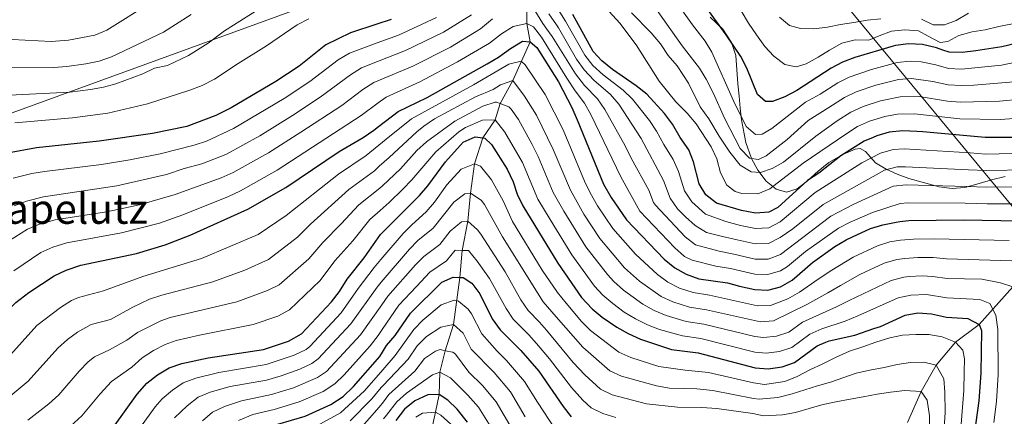
# Model space of a CAD drawing. Units: metres. Extents: x 593141 to 599983, y 4775337 to 4780060.
# Drawn here: x 597207 to 597586, y 4777306 to 4777459 of the extents above; entities that cross this region are included whole.
import ezdxf
from ezdxf.enums import TextEntityAlignment as Align

# ---------------------------------------------------------------- set-up
doc = ezdxf.new("R2010")
doc.units = ezdxf.units.M
doc.header["$MEASUREMENT"] = 0
doc.linetypes.add('DGN Style 3', pattern=[119.43106, 85.3079, -34.12316])
for name, color, linetype, lineweight in [('Nivel 1', 7, 'Continuous', 0), ('Nivel 11', 7, 'Continuous', 0), ('Nivel 35', 7, 'Continuous', 0), ('Nivel 4', 7, 'Continuous', 0), ('Nivel 45', 7, 'Continuous', 0), ('Nivel 5', 7, 'Continuous', 0), ('Nivel 57', 7, 'Continuous', 0)]:
    doc.layers.add(name, color=color, linetype=linetype, lineweight=lineweight)
doc.styles.add('Style-Times New Roman', font='txt')

msp = doc.modelspace()

# ---------------------------------------------------------------- linework, layer by layer
at = {"layer": 'Nivel 1', "color": 7, "linetype": 'Continuous', "lineweight": 0}
msp.add_polyline3d([(597619.88, 4777350.11, 656.94), (597522.94, 4777467.6, 715.59), (597369.9, 4777483.72, 682.8), (597073.93, 4777375.92, 713.65), (596873.49, 4777223.26, 750.2), (596714.19, 4777369.95, 738.22), (596638.03, 4777440.32, 724.93), (596563.25, 4777568.24, 681.44), (596562.79, 4777569.05, 681.16)], dxfattribs=at)
at = {"layer": 'Nivel 11', "color": 142, "linetype": 'DGN Style 3', "lineweight": 13}
for points in [[(597402.17, 4777467.15, 660), (597402.26, 4777457.6, 655), (597403.56, 4777450.59, 650), (597396.88, 4777435.62, 640), (597391.97, 4777426.81, 635), (597390.12, 4777420.45, 630), (597385.31, 4777413.58, 625), (597382.09, 4777403.51, 620), (597380.53, 4777392.26, 615), (597379.6, 4777381.39, 610), (597377.35, 4777370.15, 605), (597376.41, 4777359.71, 600), (597374, 4777341.64, 590), (597370.87, 4777331.48, 585), (597368.73, 4777323.22, 580), (597368.55, 4777314.56, 575), (597367.02, 4777307.81, 570), (597365.42, 4777300.16, 565)], [(597589.53, 4777356.08, 635), (597576.56, 4777341.61, 625), (597567.42, 4777334.74, 620), (597559.96, 4777325.84, 615), (597554.12, 4777315.79, 610), (597548.84, 4777303.76, 605)]]:
    msp.add_polyline3d(points, dxfattribs=at)
at = {"layer": 'Nivel 35', "color": 92, "linetype": 'DGN Style 3', "lineweight": 0}
msp.add_polyline3d([(597472.94, 4777460.13, 699.39), (597477.71, 4777455.52, 699.45), (597481.07, 4777450.34, 699.45), (597482.79, 4777445.29, 699.45), (597483.56, 4777434.4, 699.45), (597484.01, 4777429.6, 698.83), (597484.44, 4777424.99, 697.2), (597484.95, 4777420.51, 694.88), (597486.66, 4777411.77, 689.52), (597488.78, 4777405.65, 686.35), (597491.2, 4777401.11, 684.51), (597494.49, 4777396.84, 682.72), (597498.32, 4777393.71, 681.03), (597502.34, 4777392.56, 679.54), (597506.4, 4777393.94, 678.62), (597510.4, 4777397.03, 678.34), (597514.46, 4777400.75, 678.16), (597518.65, 4777404.06, 677.55), (597524.26, 4777407.28, 675.85), (597528.71, 4777409.18, 674.42), (597530.7, 4777409.42, 673.81), (597532.66, 4777408.26, 673.24), (597536.61, 4777403.99, 672.67), (597540.63, 4777401.48, 671.17), (597544.9, 4777399.51, 669.12), (597549.46, 4777397.92, 667.68), (597561.13, 4777394.69, 667.54), (597566.12, 4777394.03, 667.54), (597571.02, 4777394.44, 667.54), (597576.54, 4777396.01, 667.54), (597581.3, 4777397.33, 668.29), (597586.58, 4777398.63, 670.11)], dxfattribs=at)
at = {"layer": 'Nivel 4', "color": 30, "linetype": 'Continuous', "lineweight": 30, "flags": 128}
for points, elevation in [([(597595.51, 4777451.09), (597585.26, 4777448.61), (597575.18, 4777447.12), (597569.95, 4777446.46), (597564.95, 4777446.59), (597562.51, 4777447.43), (597560.07, 4777448.27), (597554.62, 4777449.58), (597549.26, 4777449.82), (597544.3, 4777449.23), (597543.37, 4777448.95), (597528.59, 4777444.52), (597523.87, 4777442.69), (597519.45, 4777440.37), (597506.24, 4777431.79), (597501.61, 4777429.4), (597496.94, 4777427.63), (597494.25, 4777427.55), (597491.14, 4777430.34), (597487.04, 4777440.45), (597484.65, 4777444.99), (597479.1, 4777453.31), (597464.76, 4777473.11)], 700), ([(597589.4, 4777413.72), (597578.79, 4777413.71), (597554.79, 4777415.84), (597552.5, 4777416.05), (597547.15, 4777416.22), (597541.82, 4777415.77), (597537.03, 4777414.34), (597535.68, 4777413.76), (597532.25, 4777412.29), (597523.26, 4777406.58), (597514.73, 4777400), (597510.41, 4777397.06), (597498.91, 4777386.72), (597495.54, 4777384.84), (597490.36, 4777384.53), (597484.97, 4777385.5), (597475.29, 4777388.41), (597471.16, 4777391.58), (597468.6, 4777395.85), (597466.45, 4777404.26), (597464.67, 4777408.94), (597461.31, 4777413.67), (597458.41, 4777418.83), (597455.29, 4777422.99), (597448.43, 4777430.35), (597444.35, 4777433.65), (597435.25, 4777439.88), (597431.13, 4777443.2), (597427.79, 4777446.92), (597419.95, 4777461.14)], 675), ([(597349.99, 4777459.24), (597344.5, 4777457.42), (597334.28, 4777454.03)], 675), ([(597334.28, 4777454.03), (597324.82, 4777449.45), (597314.58, 4777441.26), (597305.54, 4777435.26), (597288.43, 4777425.15), (597282.41, 4777422.12), (597271.3, 4777417.93), (597258.12, 4777415.27), (597237.59, 4777412.34), (597213.41, 4777409.71), (597202.22, 4777407.69)], 675), ([(597251.88, 4777368.94), (597262.92, 4777372.26), (597272.6, 4777376.02), (597294.73, 4777386.06), (597309.48, 4777394.46), (597329.97, 4777408.25), (597339.22, 4777413.76), (597343.36, 4777416.56), (597345.17, 4777417.94), (597352.66, 4777423.67), (597363.89, 4777429.12), (597386.96, 4777442.12), (597391.4, 4777444.73), (597395.91, 4777448.01), (597400.57, 4777450.85), (597403.56, 4777450.59), (597406.14, 4777448.39), (597414.48, 4777435.13), (597419.55, 4777425.26), (597421.66, 4777420.5), (597431.85, 4777395.72), (597434.73, 4777390.57), (597440.69, 4777382), (597455.19, 4777366.76), (597459.27, 4777363.46), (597463.6, 4777360.96), (597468.58, 4777359.14), (597479.56, 4777357.62), (597484.18, 4777356.37), (597490.06, 4777355.04), (597495.06, 4777354.85), (597499.95, 4777356.06), (597504.43, 4777358.68), (597512.31, 4777365.43), (597520.95, 4777371.68), (597525.27, 4777374.21), (597527.73, 4777375.37), (597534.63, 4777378.62), (597539.41, 4777380.07), (597544.49, 4777381.08), (597545.99, 4777381.25), (597549.45, 4777381.64), (597570.43, 4777381.93), (597592.05, 4777381.51)], 650), ([(597243.07, 4777301.93), (597252.18, 4777314.71), (597255.9, 4777318.96), (597260.05, 4777322.23), (597264.54, 4777324.9), (597269.43, 4777326.53), (597279.56, 4777328.78), (597300.87, 4777331.94), (597310.47, 4777335.1), (597315.44, 4777337.94), (597327.04, 4777350.27), (597330.04, 4777354.27), (597333.06, 4777359.03), (597339.62, 4777367.34), (597345.89, 4777376.35), (597360.92, 4777391.27), (597364.13, 4777395.1), (597370.88, 4777404.27), (597377.78, 4777411.84), (597382.38, 4777414), (597385.31, 4777413.58), (597386.12, 4777413.46), (597388.7, 4777410.96), (597394.67, 4777401.49), (597396.99, 4777396.6), (597398.55, 4777391.85), (597400.72, 4777387.34), (597414.2, 4777365.19), (597423.3, 4777352.02), (597427.46, 4777347.62), (597431.31, 4777344.42), (597436.98, 4777340.6), (597441.3, 4777338.08), (597446.08, 4777335.96), (597458.02, 4777331.95), (597468.21, 4777330.62), (597490.18, 4777324.83), (597495.17, 4777324.51), (597500.65, 4777325.27), (597505.43, 4777326.91), (597514.1, 4777333.33), (597517.49, 4777334.74), (597518.71, 4777335.26), (597528.67, 4777337.52), (597535.99, 4777340), (597538.55, 4777340.87), (597547.98, 4777345.13), (597552.9, 4777346.02), (597558.11, 4777345.72), (597563.97, 4777344.4), (597572.19, 4777343.93), (597576.56, 4777341.61), (597577.35, 4777339.23), (597577.15, 4777322.79), (597576.41, 4777312.18), (597573.49, 4777291.67)], 625), ([(597152.15, 4777301.54), (597165.55, 4777311.91), (597169.87, 4777314.43), (597173.93, 4777317.6), (597190.76, 4777333.81), (597201.92, 4777346.53), (597205.45, 4777350.07), (597210.47, 4777353.98), (597220.23, 4777360.4), (597224.76, 4777362.51), (597230.48, 4777364.41), (597251.88, 4777368.94)], 650), ([(597301.12, 4777301.66), (597316.86, 4777306.29), (597326.81, 4777310.7), (597331.47, 4777313.84), (597335.52, 4777317.63), (597345.65, 4777329.22), (597346.67, 4777330.93), (597348.21, 4777333.51), (597351.57, 4777337.34), (597357.42, 4777345.9), (597369.48, 4777357.89), (597373.94, 4777359.82), (597376.41, 4777359.71), (597377.75, 4777359.66), (597381.14, 4777357.47), (597384.13, 4777353.46), (597388.96, 4777343.82), (597392.04, 4777339.48), (597399.91, 4777331.61), (597406.88, 4777323.54), (597416.3, 4777309.9), (597419.37, 4777305.96)], 600), ([(597379.47, 4777303.89), (597375.46, 4777308.96), (597371.87, 4777312.44), (597368.55, 4777314.56), (597364.07, 4777314.49), (597359.17, 4777312.1), (597355.19, 4777308.97), (597351.75, 4777304.59)], 575)]:
    msp.add_lwpolyline(points, dxfattribs=dict(at, elevation=elevation))
at = {"layer": 'Nivel 5', "color": 30, "linetype": 'Continuous', "lineweight": 0, "flags": 128}
for points, elevation in [([(597613.61, 4777447.53), (597585.09, 4777441.63), (597569.73, 4777440.08), (597564.73, 4777440.28), (597559.83, 4777441.71), (597554.19, 4777442.87), (597549.86, 4777443.18), (597544.87, 4777442.62), (597535.07, 4777439.92), (597526.47, 4777437), (597522.01, 4777434.75), (597515.24, 4777430.36), (597509.55, 4777427.29), (597496.67, 4777417.22), (597492.97, 4777414.92), (597490.29, 4777414.88), (597486.8, 4777417.96), (597481.87, 4777427.82), (597473.53, 4777446.55), (597470.91, 4777450.81), (597466.04, 4777457.16), (597457.7, 4777469.02), (597454.2, 4777473.23)], 695), ([(597426.99, 4777470.02), (597438.12, 4777457.83), (597444.43, 4777449.4), (597453.22, 4777435.46), (597459.61, 4777427.48), (597464.02, 4777423.06), (597467.52, 4777419), (597473.33, 4777410.14), (597475.48, 4777405.42), (597476.88, 4777400.1), (597479.33, 4777395.29), (597482.53, 4777392.81), (597485.08, 4777392.12), (597491.28, 4777391.92), (597495.84, 4777393.96), (597508.74, 4777403.83), (597525.17, 4777415.01), (597529.69, 4777417.9), (597534.25, 4777419.95), (597540.13, 4777421.81), (597545.06, 4777422.69), (597551.58, 4777422.86), (597569.06, 4777420.94), (597584.57, 4777420.69), (597593.53, 4777421.31)], 680), ([(597302.49, 4777465.41), (597285.8, 4777454.8), (597279.55, 4777450.02), (597271.9, 4777445.3), (597263.79, 4777441.4), (597258.88, 4777440.42), (597254.33, 4777438.19), (597243.99, 4777434.45), (597239.17, 4777433.1), (597234.25, 4777432.17), (597226.17, 4777431.16), (597203, 4777430.03)], 685), ([(597257.32, 4777465.58), (597240.48, 4777455.15), (597235.86, 4777453.21), (597225.76, 4777451.18), (597219.02, 4777450.69), (597204, 4777451.51)], 695), ([(597594.91, 4777407.68), (597578.98, 4777407.32), (597573.01, 4777407.72), (597547.61, 4777409.3), (597543.4, 4777409.07), (597538.52, 4777407.69), (597531.32, 4777403.9), (597513.38, 4777392.49), (597499.9, 4777381.16), (597495.45, 4777378.84), (597490.3, 4777378.63), (597484.57, 4777379.8), (597478.86, 4777381.24), (597471.13, 4777384.13), (597465.79, 4777388.94), (597463.02, 4777393.08), (597460.73, 4777400.63), (597458.68, 4777405.26), (597455.03, 4777411), (597452.27, 4777416.17), (597449.46, 4777420.31), (597442.98, 4777428.49), (597439.39, 4777431.97), (597431.65, 4777437.84), (597427.65, 4777441.47), (597424.59, 4777445.4), (597417.19, 4777458.59), (597412.45, 4777466.18)], 670), ([(597272.95, 4777461.18), (597262.35, 4777454.32), (597242.23, 4777444.8), (597237.5, 4777443.15), (597232.43, 4777442.07), (597225.09, 4777441.08), (597220.1, 4777440.72), (597200.93, 4777440.76)], 690), ([(597389, 4777459.4), (597384.38, 4777455.57), (597372.84, 4777448.58), (597358.33, 4777441.17), (597344.87, 4777435.52), (597343.35, 4777434.88), (597339.14, 4777432.16), (597330.95, 4777425.99), (597315.22, 4777415.7), (597302.78, 4777407.75), (597289.14, 4777400.14), (597284.58, 4777398.08), (597266.81, 4777391.72), (597253.01, 4777387.75), (597240.3, 4777385.06), (597220.57, 4777381.91), (597214.58, 4777380.23), (597209.94, 4777378.38), (597202.65, 4777373.77)], 660), ([(597367.43, 4777459.96), (597352.77, 4777453.22), (597344.62, 4777450.21), (597333.9, 4777446.26), (597329.59, 4777443.69), (597318.65, 4777435.25), (597308.77, 4777428.74), (597289.33, 4777417.17), (597278.91, 4777412.3), (597274.17, 4777410.73), (597261.02, 4777407.42), (597249.33, 4777405.11), (597238.49, 4777403.25), (597216.53, 4777400.61), (597211.61, 4777399.76), (597204.37, 4777398.04)], 670), ([(597380.93, 4777461.02), (597370.13, 4777454.27), (597355.55, 4777447.2), (597344.75, 4777442.94), (597338.64, 4777440.55), (597334.37, 4777437.92), (597322.71, 4777429.24), (597311.99, 4777422.22), (597299.43, 4777414.4), (597286.33, 4777407.2), (597277.03, 4777403.53), (597270.24, 4777401.7), (597263.52, 4777399.46), (597244.32, 4777395.02), (597216.1, 4777390.82), (597209.48, 4777389.12), (597204.79, 4777387.37)], 665), ([(597205.07, 4777419.3), (597227.25, 4777421.25), (597240.85, 4777423.05), (597256.1, 4777426.68), (597272.48, 4777431.92), (597277.15, 4777433.71), (597281.91, 4777436.19), (597291.03, 4777442.27), (597302.02, 4777449.03), (597313.81, 4777457.11), (597318.25, 4777459.42)], 680), ([(597595.98, 4777394.67), (597579.35, 4777394.53), (597571.72, 4777394.82), (597548.39, 4777395.48), (597543.42, 4777394.96), (597528.27, 4777387.98), (597519.33, 4777383.35), (597499.98, 4777368.53), (597495.18, 4777366.83), (597490.18, 4777366.84), (597482.03, 4777368.72), (597476.31, 4777369.84), (597467.21, 4777372.32), (597463.23, 4777375.42), (597451.85, 4777387.54), (597451.1, 4777388.66), (597449.28, 4777393.37), (597442.49, 4777405.67), (597440.19, 4777410.51), (597432.32, 4777424.51), (597429.47, 4777428.62), (597424.46, 4777433.78), (597420.99, 4777438.23), (597412.03, 4777452.66), (597409.93, 4777455.45), (597408.38, 4777457.69), (597405.37, 4777462.65)], 660), ([(597595.44, 4777401.18), (597579.16, 4777400.92), (597572.37, 4777401.27), (597548.07, 4777402.39), (597544.89, 4777402.32), (597540.01, 4777401.04), (597516.36, 4777387.92), (597504.75, 4777378.49), (597499.79, 4777375.13), (597495.35, 4777372.84), (597490.24, 4777372.74), (597483.3, 4777374.26), (597477.58, 4777375.54), (597471.5, 4777377.05), (597467.16, 4777379.81), (597463.39, 4777383.1), (597460.35, 4777386.25), (597457.43, 4777390.31), (597454.94, 4777397.13), (597446.26, 4777413.28), (597437.67, 4777426.49), (597434.43, 4777430.29), (597428.06, 4777435.81), (597424.31, 4777439.84), (597421.4, 4777443.89), (597414.42, 4777456.04), (597413.73, 4777457.08), (597410.71, 4777461.42)], 665), ([(597584.35, 4777427.65), (597569.29, 4777427.33), (597564.26, 4777427.66), (597553.35, 4777429.46), (597546.01, 4777429.42), (597538.44, 4777427.85), (597531.77, 4777425.68), (597527.13, 4777423.52), (597521.86, 4777420.13), (597513.58, 4777414.22), (597501.15, 4777404.23), (597496.82, 4777401.73), (597492.29, 4777400.24), (597488.62, 4777400.41), (597484.4, 4777403.03), (597480.44, 4777408.05), (597476.39, 4777414.26), (597472.39, 4777420.86), (597469.09, 4777425.55), (597464.57, 4777434.6), (597460.11, 4777441.36), (597456.68, 4777445.26), (597453.71, 4777449.84), (597450.21, 4777454.12), (597442.62, 4777461.78)], 685), ([(597510.67, 4777420.2), (597502.59, 4777412.94), (597494.49, 4777406.57), (597491.45, 4777405.18), (597488.09, 4777405.72), (597484.44, 4777409.48), (597478.43, 4777421.16), (597474.11, 4777430.68), (597471.38, 4777436.18), (597468.76, 4777440.44), (597462.13, 4777449.07), (597452.45, 4777462.65)], 690), ([(597591.32, 4777457.94), (597584.07, 4777456.46), (597578.79, 4777455.26), (597573.8, 4777454.4), (597568.7, 4777453.09), (597564.37, 4777450.71), (597561.54, 4777450.29), (597556.83, 4777452.79), (597553.1, 4777454.83), (597547.87, 4777455.2), (597542.76, 4777454.71), (597538.01, 4777452.88), (597534.04, 4777451.18), (597528.69, 4777451.39), (597523.63, 4777450.05), (597518.86, 4777447.36), (597514.49, 4777444.68), (597509.9, 4777442.11), (597506.03, 4777441), (597501.65, 4777441.83), (597497.46, 4777445.09), (597493.89, 4777448.84), (597490.72, 4777453.28), (597487.63, 4777457.82), (597484.83, 4777462.56)], 705), ([(597538.63, 4777459.48), (597533.37, 4777458.88), (597528.16, 4777458.09), (597523.05, 4777457.26), (597518.03, 4777456.22), (597512.81, 4777455.61), (597507.65, 4777455.72), (597503.49, 4777456.89), (597499.59, 4777460.15)], 710), ([(597572.36, 4777461.6), (597567.69, 4777458.84), (597563.17, 4777457.09), (597558.76, 4777457.1), (597554.24, 4777459.31)], 710), ([(597596.51, 4777388.16), (597579.53, 4777388.14), (597571.07, 4777388.37), (597548.99, 4777388.56), (597546.03, 4777388.21), (597535.39, 4777384.76), (597526.78, 4777381.07), (597522.3, 4777378.78), (597509.63, 4777369.69), (597502.65, 4777363.91), (597499.96, 4777362.3), (597495.12, 4777360.84), (597490.12, 4777360.94), (597480.75, 4777363.17), (597475.03, 4777364.13), (597465.94, 4777366.45), (597463.05, 4777367.75), (597459.21, 4777371.09), (597445.85, 4777385.28), (597438.41, 4777398.51), (597426.96, 4777422.58), (597424.51, 4777426.94), (597420.86, 4777431.74), (597417.67, 4777436.64), (597407.96, 4777452.45), (597404.89, 4777456.41), (597402.26, 4777457.6), (597397.03, 4777456.5), (597392.45, 4777453.71), (597387.83, 4777450.11), (597375.54, 4777442.9), (597361.11, 4777435.15), (597348.03, 4777429.26), (597345.02, 4777427.04), (597338.39, 4777422.12), (597306.13, 4777401.1), (597291.94, 4777393.09), (597287.41, 4777390.98), (597269.71, 4777383.87), (597260.83, 4777380.7), (597246.11, 4777376.9), (597225.04, 4777373.02), (597219.68, 4777371.36), (597215.09, 4777369.39), (597204.6, 4777362.33)], 655), ([(597202.17, 4777328.65), (597213.55, 4777341.25), (597222.62, 4777348.14), (597226.86, 4777350.79), (597229.59, 4777352.02), (597239.25, 4777354.58), (597254.41, 4777360.14), (597276.96, 4777367.01), (597298.75, 4777376.35), (597309.52, 4777383.64), (597329.77, 4777399.59), (597340.43, 4777406.75), (597345.3, 4777410.76), (597348.11, 4777413.07), (597357.84, 4777420.93), (597381.69, 4777434.04), (597395.31, 4777441.94), (597400.07, 4777443.17), (597401.61, 4777441.76), (597409.32, 4777430.3), (597416.26, 4777416.7), (597424.49, 4777396.84)], 645), ([(597250.55, 4777348.33), (597256.95, 4777351.33), (597261.71, 4777352.85), (597281.32, 4777358), (597293.65, 4777362.51), (597302.79, 4777366.64), (597313.9, 4777375.29), (597318.91, 4777380.28), (597333.68, 4777393.68), (597343.53, 4777400.87), (597345.44, 4777402.59), (597349.18, 4777405.94), (597359.95, 4777415.91), (597362.61, 4777418.11), (597366.75, 4777420.9), (597382.51, 4777429.4), (597389.29, 4777432.22), (597392.16, 4777434.01), (597396.88, 4777435.62), (597401.35, 4777429.59), (597405.98, 4777422.29), (597412.41, 4777409.13), (597419.12, 4777393.36), (597424.25, 4777384.15), (597430.44, 4777374.78), (597439.91, 4777363.42), (597445.61, 4777358.27), (597453.96, 4777352.41), (597458.49, 4777350.32), (597464.97, 4777348.31), (597471.53, 4777347.3), (597492.29, 4777342.55), (597497.29, 4777343.02), (597510.14, 4777349.31), (597518.19, 4777353.83), (597523.1, 4777356.67), (597530.58, 4777360.87), (597539.97, 4777365.22), (597544.76, 4777366.63), (597547.85, 4777367.06), (597552.84, 4777367.42), (597558.83, 4777367.36), (597563.89, 4777366.88), (597589.09, 4777366.13)], 640), ([(597589.88, 4777435.22), (597574.51, 4777433.92), (597569.51, 4777433.72), (597564.51, 4777433.97), (597558.7, 4777435.33), (597550.44, 4777436.41), (597545.44, 4777436.02), (597536.76, 4777433.88), (597529.06, 4777431.32), (597524.57, 4777429.14), (597518.55, 4777425.25), (597510.67, 4777420.2)], 690), ([(597302.31, 4777354.64), (597306.82, 4777356.91), (597318.28, 4777366.95), (597323.63, 4777373.2), (597330.78, 4777380.35), (597337.55, 4777387.72), (597345.58, 4777394.16), (597346.63, 4777395), (597353.59, 4777401.64), (597359.93, 4777408.62), (597363.59, 4777412.03), (597374.52, 4777420.05), (597385.3, 4777425.78), (597390.04, 4777427.28), (597390.59, 4777427.35), (597391.97, 4777426.81), (597395.33, 4777425.51), (597396.27, 4777424.67), (597399.01, 4777420.63), (597404.27, 4777411.06), (597406.6, 4777406.36), (597412.41, 4777392.54), (597416.47, 4777385.25), (597425.01, 4777371.58), (597433.29, 4777360.81), (597435.73, 4777358.13), (597439.48, 4777354.81), (597446.98, 4777349.47), (597451.33, 4777346.94), (597455.93, 4777345.01), (597463.62, 4777342.73), (597470.42, 4777341.74), (597490.13, 4777336.91), (597493.39, 4777336.58), (597498.41, 4777337.11), (597503.24, 4777338.57), (597508.44, 4777342.42), (597521.52, 4777348.35), (597526.42, 4777350.78), (597542.64, 4777358.52), (597547.47, 4777359.81), (597549.53, 4777360.05), (597554.54, 4777360.31), (597558.65, 4777360.14), (597564.16, 4777359.38), (597577.49, 4777359.01), (597584.75, 4777357.63), (597589.53, 4777356.08)], 635), ([(597592.67, 4777428.43), (597584.35, 4777427.65)], 685), ([(597276.23, 4777337.47), (597296.91, 4777341.52), (597306.34, 4777344.85), (597310.87, 4777347.18), (597322.66, 4777358.61), (597328.35, 4777366.12), (597335.2, 4777373.85), (597341.75, 4777382.05), (597345.73, 4777385.55), (597349.26, 4777388.66), (597354.44, 4777393.79), (597358.01, 4777397.35), (597367.23, 4777408.15), (597376.13, 4777415.93), (597378.69, 4777417.6), (597385.15, 4777420.4), (597390.12, 4777420.45), (597393.85, 4777415.8), (597400.58, 4777404.04), (597406.56, 4777389.94), (597411.19, 4777382.02), (597419.6, 4777368.39), (597428.3, 4777356.41), (597431.54, 4777352.86), (597435.39, 4777349.62), (597439.79, 4777346.39), (597444.08, 4777343.81), (597448.71, 4777341.45), (597453.37, 4777339.69), (597462.27, 4777337.15), (597469.31, 4777336.18), (597490.15, 4777330.87), (597494.51, 4777330.52), (597499.58, 4777331.2), (597504.33, 4777332.74), (597511.29, 4777337.89), (597515.86, 4777339.94), (597524.84, 4777342.87), (597529.73, 4777344.89), (597545.31, 4777351.83), (597550.18, 4777352.94), (597556.22, 4777353.11), (597564.07, 4777351.89), (597576.79, 4777351.17), (597580.66, 4777349.62), (597582.93, 4777345.15), (597583.71, 4777339.62), (597583.83, 4777322.35), (597583.24, 4777311.85), (597582.17, 4777303.85)], 630), ([(597569.54, 4777303.18), (597570.61, 4777316.12), (597570.73, 4777323.14), (597570.87, 4777328.37), (597570.15, 4777331.72), (597567.42, 4777334.74), (597562.31, 4777336.83), (597557.14, 4777337.72), (597552.13, 4777337.72), (597546.98, 4777337.42), (597542.07, 4777336.44), (597536.72, 4777334.72), (597531.74, 4777333), (597526.54, 4777331.28), (597521.2, 4777328.81), (597516.01, 4777326.34), (597511.48, 4777324.18), (597506.45, 4777321.56), (597501.7, 4777319.54), (597493.87, 4777318.45), (597489.6, 4777319.06), (597472.29, 4777323.03), (597463.2, 4777323.99), (597453.14, 4777325.34), (597442.28, 4777328.82), (597437.74, 4777330.92), (597426.84, 4777339.23), (597423.34, 4777342.8), (597417.45, 4777349.75), (597414.02, 4777353.89), (597408.23, 4777362.57), (597396.8, 4777381.36), (597393.14, 4777389.21), (597388.64, 4777397.32), (597384.45, 4777402.7), (597382.09, 4777403.51), (597377.01, 4777401.44), (597371.49, 4777395.38), (597366.71, 4777388.81), (597363.52, 4777384.98), (597358.01, 4777380.01), (597354.67, 4777376.69), (597346.06, 4777366.59), (597343.44, 4777363.52), (597337.33, 4777355.52), (597330.76, 4777346.06), (597318.64, 4777333.12), (597317.2, 4777331.92), (597312.59, 4777329.71), (597301.88, 4777326.17), (597283.61, 4777323.11), (597274.81, 4777320.94), (597269.92, 4777319.12), (597265.8, 4777316.29), (597261.8, 4777312.94), (597259.15, 4777309.84), (597248.43, 4777294.99)], 620), ([(597424.49, 4777396.84), (597426.66, 4777392.33), (597429.49, 4777387.36), (597435.39, 4777378.64), (597444.11, 4777368.72), (597452.54, 4777360.91), (597456.59, 4777357.88), (597461.04, 4777355.64), (597466.33, 4777353.89), (597472.63, 4777352.86), (597491.16, 4777348.8), (597496.17, 4777348.94), (597502.78, 4777351.51), (597507.29, 4777353.99), (597514.87, 4777359.3), (597519.79, 4777362.56), (597527.92, 4777367.54), (597537.3, 4777371.92), (597542.06, 4777373.45), (597546.17, 4777374.07), (597551.15, 4777374.47), (597559.14, 4777374.57), (597588.08, 4777373.99)], 645), ([(597408.52, 4777350.29), (597392.89, 4777375.39), (597385.92, 4777387.9), (597384.72, 4777389.56), (597380.53, 4777392.26), (597378.43, 4777391.93), (597374.12, 4777388.7), (597366.12, 4777378.69), (597360.31, 4777373.92), (597357.02, 4777370.64), (597346.21, 4777357.94), (597344.57, 4777356.02), (597334.48, 4777341.85), (597321.85, 4777328.3), (597319.42, 4777326.5), (597314.8, 4777324.36), (597307.69, 4777321.8), (597302, 4777320.18), (597287.99, 4777317.66), (597280.29, 4777315.44), (597275.67, 4777313.51), (597271.42, 4777310.25), (597266.5, 4777305.57)], 615), ([(597557.33, 4777301.27), (597557.33, 4777306.35), (597556.49, 4777312.46), (597554.12, 4777315.79), (597547.92, 4777316.07), (597542.4, 4777315.46), (597537.26, 4777314.71), (597531.82, 4777313.73), (597526.83, 4777312.83), (597521.25, 4777311.78), (597515.89, 4777310.57), (597510.98, 4777309.23), (597505.7, 4777307.65), (597500.71, 4777306.76), (597493.39, 4777306.34), (597489.27, 4777307.25), (597475.48, 4777309.16), (597469.69, 4777309.57), (597460.34, 4777309.69), (597448.41, 4777311.03), (597435.12, 4777314.41), (597430.62, 4777316.6), (597424.57, 4777322.18), (597420.06, 4777326.96), (597409.79, 4777339.4), (597407.18, 4777342.53), (597402.77, 4777346.96), (597399.9, 4777351.04), (597393.88, 4777361.88), (597384.52, 4777376.39), (597383.29, 4777378.1), (597379.6, 4777381.39), (597377.13, 4777381.17), (597372.71, 4777377.6), (597368.73, 4777372.4), (597362.61, 4777367.82), (597359.37, 4777364.59), (597348.77, 4777352.56), (597346.36, 4777349.15), (597338.2, 4777337.64), (597325.05, 4777323.48), (597321.62, 4777321.12), (597312.37, 4777317.17), (597303.9, 4777314.62), (597292.35, 4777312.21), (597285.76, 4777309.96), (597281.24, 4777307.82), (597277.29, 4777304.41)], 610), ([(597383.13, 4777366.06), (597379.77, 4777370.09), (597377.35, 4777370.15), (597374.7, 4777370.22), (597371.33, 4777366.11), (597364.92, 4777361.73), (597359.74, 4777356.29), (597352.97, 4777349.1), (597346.52, 4777339.64), (597344.98, 4777337.38), (597341.92, 4777333.42), (597331.86, 4777322.15), (597328.26, 4777318.66), (597323.8, 4777315.77), (597314.61, 4777311.73), (597304.91, 4777308.84), (597296.66, 4777306.87), (597291.16, 4777304.57)], 605), ([(597436.54, 4777305.76), (597431.54, 4777307.21), (597427.06, 4777309.44), (597423.78, 4777312.35), (597419.44, 4777317.24), (597410.99, 4777328.36), (597405.95, 4777334.23), (597403.07, 4777337.54), (597397.04, 4777343.61), (597394.27, 4777347.75), (597387.93, 4777359.35), (597383.13, 4777366.06)], 605), ([(597210.09, 4777304.74), (597218.16, 4777310.98), (597221.95, 4777314.49), (597229.77, 4777323.63), (597233.25, 4777327.23), (597235.75, 4777329.1), (597241.52, 4777331.8), (597248.15, 4777335.57), (597252.33, 4777338.54), (597261.34, 4777343.03), (597264.91, 4777344.24), (597290.5, 4777350.32), (597302.31, 4777354.64)], 635), ([(597321.33, 4777302.46), (597330.53, 4777307.56), (597339.68, 4777316.01), (597346.79, 4777324.15), (597351.57, 4777329.62), (597358.75, 4777339.62), (597362.21, 4777343.21), (597369.3, 4777349.22), (597374.24, 4777350.99), (597375.14, 4777350.8), (597375.91, 4777350.64), (597379.71, 4777347.46), (597381.01, 4777345.68), (597384.88, 4777337.96), (597390.83, 4777331.25), (597394.41, 4777327.76), (597401.39, 4777319.61), (597406.41, 4777311.64), (597415.4, 4777297.89)], 595), ([(597562.68, 4777295.14), (597563.45, 4777307.82), (597563.33, 4777315.51), (597562.88, 4777320.58), (597559.96, 4777325.84), (597555.16, 4777327.11), (597550.01, 4777326.96), (597544.87, 4777326.13), (597539.88, 4777325.01), (597534.37, 4777323.95), (597529.16, 4777322.83), (597524.33, 4777321.19), (597519.28, 4777319.39), (597514.22, 4777317.9), (597509.39, 4777316.4), (597504.49, 4777314.83), (597498.98, 4777313.48), (597491.82, 4777312.85), (597489.57, 4777313.11), (597473.88, 4777316.09), (597467.78, 4777316.77), (597457.22, 4777317.09), (597452.27, 4777317.91), (597438.7, 4777321.62), (597434.18, 4777323.76), (597423.81, 4777332.78), (597413.62, 4777344.58), (597408.52, 4777350.29)], 615), ([(597181.57, 4777298.35), (597194.44, 4777307.07), (597202.46, 4777313.27), (597210.21, 4777319.79), (597221.66, 4777332.44), (597225.32, 4777335.81), (597229.18, 4777338.62), (597234.41, 4777341.54), (597241.87, 4777343.53), (597250.55, 4777348.33)], 640), ([(597334.25, 4777304.42), (597342.51, 4777312.86), (597346.16, 4777317.34), (597346.89, 4777318.1), (597356.57, 4777328.2), (597360.08, 4777333.34), (597363.56, 4777336.9), (597369.11, 4777340.55), (597374, 4777341.64), (597377.7, 4777338.19), (597380.8, 4777332.11), (597389.68, 4777323.06), (597395.91, 4777315.68), (597401.6, 4777306.02)], 590), ([(597226.61, 4777302.48), (597230.82, 4777306.32), (597237.87, 4777314.81), (597242.31, 4777319.59), (597250.17, 4777325.14), (597254.12, 4777328.75), (597258.42, 4777331.57), (597262.9, 4777333.85), (597267.17, 4777335.39), (597276.23, 4777337.47)], 630), ([(597337.96, 4777301.28), (597345.33, 4777309.72), (597347, 4777311.82), (597349.17, 4777314.55), (597359.07, 4777323.63), (597362.83, 4777328.46), (597367.11, 4777331.31), (597368.92, 4777331.89), (597370.87, 4777331.48), (597373.81, 4777330.86), (597374.78, 4777330.12), (597379.93, 4777323.26), (597385.24, 4777318.02), (597390.43, 4777311.75), (597398.82, 4777297.46)], 585), ([(597347.11, 4777305.21), (597348.16, 4777306.57), (597352.18, 4777311.76), (597355.9, 4777315.1), (597365.9, 4777322.15), (597368.73, 4777323.22), (597372.82, 4777320.98), (597379.51, 4777314.38), (597383.64, 4777309.71), (597388.2, 4777302.52)], 580), ([(597372.93, 4777303.21), (597369.12, 4777306.63), (597367.02, 4777307.81), (597362.09, 4777307.4), (597359.52, 4777305.85)], 570)]:
    msp.add_lwpolyline(points, dxfattribs=dict(at, elevation=elevation))
at = {"layer": 'Nivel 57', "color": 92, "linetype": 'DGN Style 3', "lineweight": 0}
msp.add_polyline3d([(597586.58, 4777398.63, 670.11), (597581.3, 4777397.33, 668.29), (597576.54, 4777396.01, 667.54), (597571.02, 4777394.44, 667.54), (597566.12, 4777394.03, 667.54), (597561.13, 4777394.69, 667.54), (597549.46, 4777397.92, 667.68), (597544.9, 4777399.51, 669.12), (597540.63, 4777401.48, 671.17), (597536.61, 4777403.99, 672.67), (597532.66, 4777408.26, 673.24), (597530.7, 4777409.42, 673.81), (597528.71, 4777409.18, 674.42), (597524.26, 4777407.28, 675.85), (597518.65, 4777404.06, 677.55), (597514.46, 4777400.75, 678.16), (597510.4, 4777397.03, 678.34), (597506.4, 4777393.94, 678.62), (597502.34, 4777392.56, 679.54), (597498.32, 4777393.71, 681.03), (597494.49, 4777396.84, 682.72), (597491.2, 4777401.11, 684.51), (597488.78, 4777405.65, 686.35), (597486.66, 4777411.77, 689.52), (597484.95, 4777420.51, 694.88), (597484.44, 4777424.99, 697.2), (597484.01, 4777429.6, 698.83), (597483.56, 4777434.4, 699.45), (597482.79, 4777445.29, 699.45), (597481.07, 4777450.34, 699.45), (597477.71, 4777455.52, 699.45), (597472.94, 4777460.13, 699.39)], dxfattribs=at)

# ---------------------------------------------------------------- texts
at = {"layer": 'Nivel 45', "color": 7, "linetype": 'Continuous', "lineweight": 0, "style": 'Style-Times New Roman'}
msp.add_text('Kapelutz', height=11.5, dxfattribs=at).set_placement((597223.9, 4777386.16, 661.93), align=Align.MIDDLE_CENTER)

doc.saveas('drawing.dxf')
